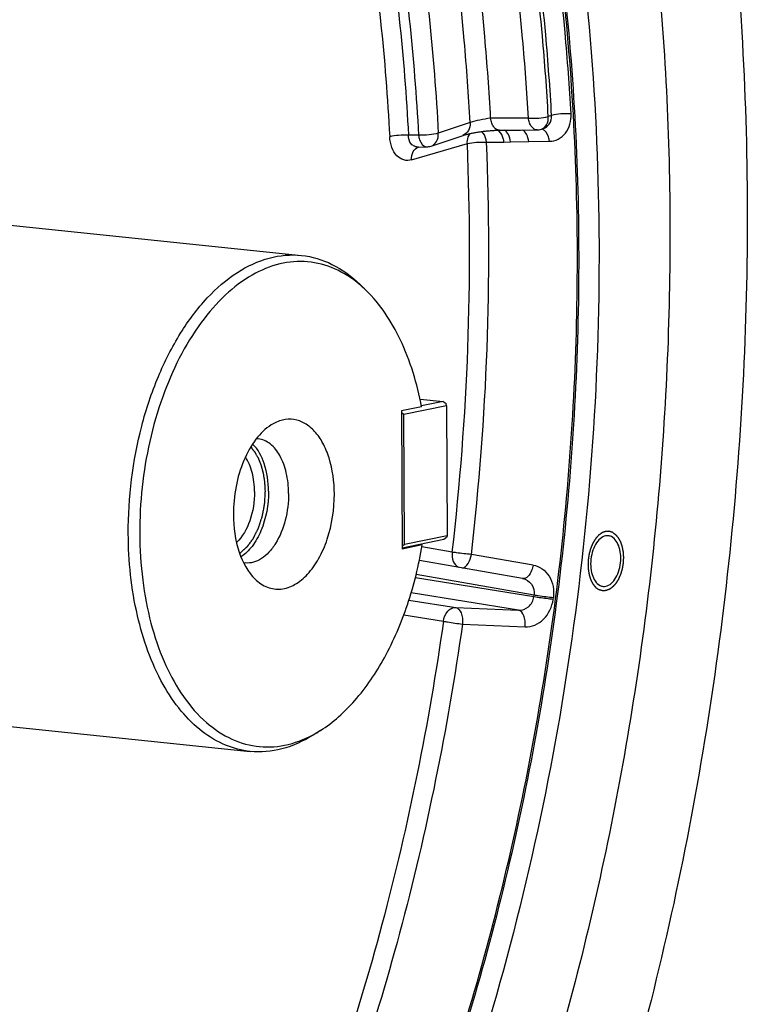
# Model space of a CAD drawing. Units: millimetres. Extents: x 0 to 594, y 0 to 420.
# Drawn here: x 244 to 253, y 80 to 91 of the extents above; entities that cross this region are included whole.
import ezdxf

# ---------------------------------------------------------------- set-up
doc = ezdxf.new("R2010")
doc.units = ezdxf.units.MM
doc.header["$LTSCALE"] = 32.67
doc.layers.get('0').update_dxf_attribs({"linetype": 'CONTINUOUS'})
doc.layers.add('AXES', color=7, linetype='CONTINUOUS')
doc.layers.add('SOLIDES', color=7, linetype='CONTINUOUS')

msp = doc.modelspace()

# ---------------------------------------------------------------- linework, layer by layer
at = {"color": 7, "linetype": 'CONTINUOUS'}
for points, knots in [([(244.355418, 106.79278), (245.012729, 106.457303), (246.295544, 105.571119), (247.949273, 103.781458), (249.368797, 101.538408), (250.521567, 98.901767), (251.381498, 95.938953), (251.927328, 92.726426), (252.145298, 89.347722), (252.029795, 85.891286), (251.58388, 82.44789), (250.81926, 79.108021), (249.755947, 75.959283), (248.421418, 73.083874), (246.849738, 70.556431), (245.078828, 68.442067), (243.151915, 66.796908), (241.733729, 66.013865), (241.022236, 65.729812)], [0, 0, 0, 0, 0.046757433, 0.097672252, 0.15344584, 0.214160317, 0.279411894, 0.348437033, 0.420217679, 0.493569412, 0.567219024, 0.63987692, 0.710308605, 0.777409293, 0.840286428, 0.898356251, 0.951460411, 1, 1, 1, 1]), ([(240.460785, 105.248051), (240.816611, 105.279016), (241.533612, 105.284144), (242.599376, 105.11454), (243.637839, 104.769562), (244.999869, 104.06725), (246.589745, 102.735315), (248.178782, 100.588252), (249.454357, 97.939106), (250.377169, 94.880477), (250.91814, 91.51876), (251.058666, 87.972779), (250.793957, 84.368994), (250.133484, 80.836445), (249.100841, 77.501483), (247.732302, 74.482688), (246.074978, 71.886318), (244.181326, 69.803194), (242.110495, 68.309564), (240.590877, 67.732737), (239.846, 67.580155)], [0, 0, 0, 0, 0.022679211, 0.045291592, 0.06823004, 0.091859682, 0.142255313, 0.198236743, 0.260299302, 0.328039523, 0.400410516, 0.475933847, 0.552872166, 0.629379347, 0.703641959, 0.77402329, 0.83922197, 0.898460786, 0.951720597, 1, 1, 1, 1]), ([(247.865896, 101.50869), (248.627203, 100.384956), (249.556005, 98.469837), (250.409936, 95.714145), (251.059135, 92.607577), (251.368725, 88.482701), (250.97274, 83.47765), (249.840943, 78.66149), (248.309682, 74.978369), (246.764067, 72.416854), (245.154766, 70.310286), (243.709549, 68.994156), (242.666255, 68.337253)], [0, 0, 0, 0, 0.112140556, 0.173667136, 0.238232262, 0.373949289, 0.513784204, 0.651483945, 0.781103374, 0.841422781, 0.898142249, 1, 1, 1, 1]), ([(251.351942, 85.181571), (251.329599, 85.183883), (251.278413, 85.171471), (251.21728, 85.114175), (251.170559, 85.029817), (251.142356, 84.927286), (251.13622, 84.818017), (251.1547, 84.695296), (251.204193, 84.606804), (251.252442, 84.583368)], [0, 0, 0, 0, 0.09228671, 0.202678464, 0.335498223, 0.484092658, 0.636488822, 0.779619483, 1, 1, 1, 1]), ([(251.288962, 84.572821), (251.311305, 84.570509), (251.362491, 84.582921), (251.423625, 84.640217), (251.470345, 84.724575), (251.498549, 84.827106), (251.504685, 84.936375), (251.486205, 85.059096), (251.436712, 85.147588), (251.388463, 85.171024)], [0, 0, 0, 0, 0.09228671, 0.202678464, 0.335498223, 0.484092658, 0.636488822, 0.779619483, 1, 1, 1, 1])]:
    msp.add_open_spline(points, degree=3, knots=knots, dxfattribs=at)
at = {"color": 2, "linetype": 'CONTINUOUS'}
for points, knots in [([(247.04807, 86.249954), (247.054247, 86.242183), (247.063511, 86.230526), (247.07432, 86.216926), (247.080496, 86.209154), (247.085129, 86.203326), (247.088989, 86.198468), (247.092078, 86.194584), (247.094006, 86.192151), (247.095554, 86.190216), (247.096509, 86.188982), (247.097303, 86.188051), (247.097985, 86.186914), (247.099127, 86.184829), (247.100786, 86.1819), (247.103426, 86.177186), (247.10673, 86.171303), (247.112014, 86.161884), (247.11862, 86.150113), (247.125225, 86.138341), (247.13051, 86.128925), (247.133811, 86.123036), (247.136457, 86.118332), (247.1381, 86.115377), (247.139271, 86.113339), (247.139907, 86.112127), (247.140415, 86.110737), (247.141094, 86.10906), (247.142157, 86.106343), (247.143493, 86.102958), (247.145626, 86.097536), (247.148294, 86.09076), (247.151495, 86.082629), (247.154696, 86.074498), (247.157897, 86.066366), (247.161098, 86.058235), (247.164299, 86.050104), (247.166967, 86.043328), (247.169101, 86.037907), (247.170703, 86.033843), (247.172032, 86.03045), (247.172973, 86.028087), (247.173495, 86.026718), (247.173933, 86.025742), (247.17419, 86.024576), (247.174596, 86.023088), (247.175278, 86.020452), (247.176267, 86.016703), (247.177448, 86.012198), (247.179024, 86.006193), (247.180993, 85.998686), (247.183357, 85.989678), (247.18572, 85.98067), (247.188083, 85.971662), (247.190447, 85.962654), (247.192811, 85.953647), (247.19478, 85.946139), (247.196356, 85.940135), (247.197338, 85.93638), (247.198132, 85.933381), (247.19861, 85.931494), (247.199033, 85.930014), (247.199307, 85.928424), (247.199718, 85.925589), (247.200341, 85.921566), (247.201317, 85.915115), (247.202544, 85.907056), (247.204503, 85.894159), (247.206954, 85.878038), (247.209404, 85.861916), (247.211365, 85.84902), (247.212588, 85.840958), (247.213573, 85.834513), (247.214175, 85.830474), (247.214622, 85.827668), (247.214837, 85.826033), (247.214897, 85.82428), (247.215025, 85.82213), (247.215201, 85.818668), (247.21543, 85.814347), (247.215792, 85.80743), (247.216246, 85.798785), (247.216789, 85.78841), (247.217515, 85.774577), (247.218784, 85.750369), (247.219871, 85.72962), (247.220596, 85.715787)], [0, 0, 0, 0, 0.0625, 0.09375, 0.109375, 0.125, 0.140625, 0.1484375, 0.15625, 0.16015625, 0.1640625, 0.166015625, 0.16796875, 0.171875, 0.1796875, 0.1875, 0.203125, 0.21875, 0.25, 0.28125, 0.296875, 0.3125, 0.3203125, 0.328125, 0.33203125, 0.333984375, 0.3359375, 0.33984375, 0.34375, 0.3515625, 0.359375, 0.375, 0.390625, 0.40625, 0.421875, 0.4375, 0.453125, 0.46875, 0.4765625, 0.484375, 0.4921875, 0.49609375, 0.498046875, 0.5, 0.501953125, 0.50390625, 0.5078125, 0.515625, 0.5234375, 0.53125, 0.546875, 0.5625, 0.578125, 0.59375, 0.609375, 0.625, 0.640625, 0.6484375, 0.65625, 0.66015625, 0.6640625, 0.666015625, 0.66796875, 0.671875, 0.6796875, 0.6875, 0.703125, 0.71875, 0.75, 0.78125, 0.796875, 0.8125, 0.8203125, 0.828125, 0.83203125, 0.833984375, 0.8359375, 0.83984375, 0.84375, 0.8515625, 0.859375, 0.875, 0.890625, 0.90625, 0.9375, 1, 1, 1, 1]), ([(247.220596, 85.715787), (247.219481, 85.696729), (247.217808, 85.668141), (247.215857, 85.634788), (247.214741, 85.615729), (247.213905, 85.601435), (247.213207, 85.589524), (247.212651, 85.579994), (247.2123, 85.574039), (247.212025, 85.569274), (247.211841, 85.566296), (247.211737, 85.564211), (247.211638, 85.563021), (247.211386, 85.561835), (247.211124, 85.560351), (247.210451, 85.556791), (247.209459, 85.55145), (247.208127, 85.544329), (247.206797, 85.537208), (247.205024, 85.527713), (247.20192, 85.511098), (247.197486, 85.487361), (247.193052, 85.463625), (247.189949, 85.447009), (247.188175, 85.437514), (247.186845, 85.430394), (247.185517, 85.423271), (247.184514, 85.417934), (247.183856, 85.414369), (247.183566, 85.412895), (247.18337, 85.411689), (247.18304, 85.410579), (247.1824, 85.408682), (247.181518, 85.405949), (247.180088, 85.401588), (247.178307, 85.396133), (247.175454, 85.387408), (247.171889, 85.3765), (247.167611, 85.363411), (247.163332, 85.350323), (247.159054, 85.337234), (247.154775, 85.324145), (247.150497, 85.311056), (247.146932, 85.300148), (247.144079, 85.291422), (247.142297, 85.285969), (247.14087, 85.281606), (247.139802, 85.278333), (247.138907, 85.275609), (247.13829, 85.273694), (247.137922, 85.272613), (247.13769, 85.271765), (247.13729, 85.271061), (247.136815, 85.270072), (247.135957, 85.268364), (247.134745, 85.265912), (247.133284, 85.262975), (247.131339, 85.259057), (247.128907, 85.25416), (247.125016, 85.246325), (247.120152, 85.236531), (247.114315, 85.224778), (247.108479, 85.213026), (247.102642, 85.201273), (247.096805, 85.18952), (247.090969, 85.177768), (247.086105, 85.167974), (247.082214, 85.160138), (247.079781, 85.155243), (247.077838, 85.151321), (247.076615, 85.148885), (247.075776, 85.147149), (247.07527, 85.146204), (247.074661, 85.145435), (247.073935, 85.144414), (247.072753, 85.142813), (247.071283, 85.140801), (247.068927, 85.137587), (247.065983, 85.133568), (247.06245, 85.128746), (247.05774, 85.122317), (247.049496, 85.111065), (247.03772, 85.094992), (247.025944, 85.078918), (247.017701, 85.067666), (247.01299, 85.061237), (247.009457, 85.056415), (247.006513, 85.052397), (247.004158, 85.049181), (247.002685, 85.047176), (247.00151, 85.04556), (247.000767, 85.044576), (247.000192, 85.04373), (246.999546, 85.0431), (246.998382, 85.042097), (246.996735, 85.040611), (246.994092, 85.038265), (246.990791, 85.035321), (246.985507, 85.030617), (246.978903, 85.024734), (246.970978, 85.017677), (246.963054, 85.010619), (246.955129, 85.003561), (246.944562, 84.99415), (246.931354, 84.982386), (246.920788, 84.972976), (246.915505, 84.96827)], [0, 0, 0, 0, 0.0625, 0.09375, 0.109375, 0.125, 0.140625, 0.1484375, 0.15625, 0.16015625, 0.1640625, 0.166015625, 0.166992188, 0.16796875, 0.169921875, 0.171875, 0.1796875, 0.1875, 0.1953125, 0.203125, 0.21875, 0.25, 0.28125, 0.296875, 0.3046875, 0.3125, 0.3203125, 0.328125, 0.330078125, 0.33203125, 0.333007812, 0.333984375, 0.3359375, 0.33984375, 0.34375, 0.3515625, 0.359375, 0.375, 0.390625, 0.40625, 0.421875, 0.4375, 0.453125, 0.46875, 0.4765625, 0.484375, 0.48828125, 0.4921875, 0.49609375, 0.498046875, 0.499023438, 0.5, 0.500976562, 0.501953125, 0.50390625, 0.5078125, 0.51171875, 0.515625, 0.5234375, 0.53125, 0.546875, 0.5625, 0.578125, 0.59375, 0.609375, 0.625, 0.640625, 0.6484375, 0.65625, 0.66015625, 0.6640625, 0.666015625, 0.666992188, 0.66796875, 0.669921875, 0.671875, 0.67578125, 0.6796875, 0.6875, 0.6953125, 0.703125, 0.71875, 0.75, 0.78125, 0.796875, 0.8046875, 0.8125, 0.8203125, 0.82421875, 0.828125, 0.830078125, 0.83203125, 0.833007812, 0.833984375, 0.8359375, 0.83984375, 0.84375, 0.8515625, 0.859375, 0.875, 0.890625, 0.90625, 0.921875, 0.9375, 0.96875, 1, 1, 1, 1]), ([(251.400465, 85.222876), (251.397141, 85.223881), (251.392155, 85.225387), (251.385507, 85.227396), (251.380521, 85.228902), (251.375535, 85.230408), (251.37138, 85.231663), (251.368056, 85.232668), (251.365978, 85.233295), (251.364316, 85.233798), (251.363069, 85.234171), (251.362032, 85.234497), (251.361198, 85.234723), (251.360584, 85.234989), (251.359928, 85.234887), (251.359068, 85.234879), (251.357988, 85.234826), (251.356694, 85.234781), (251.354968, 85.234714), (251.352811, 85.234632), (251.34936, 85.234501), (251.345046, 85.234337), (251.339869, 85.23414), (251.334692, 85.233943), (251.330378, 85.233779), (251.326926, 85.233648), (251.324769, 85.233565), (251.323044, 85.233501), (251.321749, 85.233448), (251.320671, 85.233419), (251.319808, 85.233361), (251.319161, 85.233413), (251.318514, 85.2331), (251.317653, 85.23281), (251.316575, 85.232403), (251.315283, 85.231934), (251.313559, 85.231302), (251.311404, 85.230514), (251.307957, 85.229252), (251.303648, 85.227675), (251.298477, 85.225782), (251.293306, 85.223889), (251.288997, 85.222312), (251.28555, 85.221051), (251.283396, 85.220261), (251.281672, 85.219632), (251.28038, 85.219155), (251.279301, 85.218773), (251.278441, 85.218432), (251.27779, 85.218273), (251.277163, 85.217746), (251.276319, 85.217173), (251.275267, 85.216412), (251.274004, 85.215518), (251.272319, 85.214319), (251.270214, 85.212822), (251.266845, 85.210427), (251.262634, 85.207432), (251.25758, 85.203839), (251.252527, 85.200246), (251.248315, 85.197252), (251.244947, 85.194856), (251.242419, 85.193062), (251.240316, 85.191557), (251.238838, 85.190523), (251.238003, 85.189903), (251.237349, 85.189519), (251.2368, 85.188825), (251.236032, 85.188007), (251.234704, 85.186527), (251.232799, 85.184438), (251.230516, 85.18192), (251.227472, 85.178567), (251.223666, 85.174374), (251.219099, 85.169343), (251.214533, 85.164312), (251.210727, 85.16012), (251.207683, 85.156765), (251.205398, 85.154252), (251.203498, 85.152149), (251.202161, 85.150693), (251.201408, 85.149836), (251.200812, 85.149266), (251.200338, 85.148416), (251.199663, 85.147381), (251.198503, 85.145524), (251.196834, 85.142895), (251.194837, 85.139729), (251.192171, 85.135513), (251.18884, 85.130241), (251.184843, 85.123915), (251.180846, 85.117588), (251.177515, 85.112317), (251.17485, 85.108099), (251.172851, 85.104937), (251.171189, 85.102296), (251.170016, 85.100461), (251.169361, 85.099391), (251.168828, 85.098648), (251.168452, 85.097677), (251.167895, 85.096463), (251.166946, 85.094301), (251.165578, 85.091231), (251.163941, 85.087539), (251.161757, 85.082619), (251.159028, 85.076469), (251.155752, 85.069089), (251.152477, 85.061708), (251.149747, 85.055558), (251.147564, 85.050637), (251.145925, 85.046949), (251.144564, 85.043869), (251.143602, 85.041725), (251.143068, 85.040481), (251.142621, 85.0396), (251.14235, 85.03852), (251.141928, 85.03715), (251.141216, 85.034719), (251.140186, 85.031264), (251.138955, 85.027111), (251.137312, 85.021575), (251.135259, 85.014654), (251.132795, 85.00635), (251.130331, 84.998046), (251.128277, 84.991126), (251.126635, 84.98559), (251.125402, 84.981438), (251.12438, 84.977976), (251.123652, 84.975557), (251.123256, 84.974169), (251.122903, 84.973145), (251.122764, 84.972053), (251.122504, 84.970621), (251.122084, 84.968103), (251.121465, 84.964513), (251.120731, 84.960202), (251.119748, 84.954454), (251.118522, 84.94727), (251.117049, 84.938649), (251.115577, 84.930027), (251.114349, 84.922843), (251.113368, 84.917095), (251.112631, 84.912785), (251.112022, 84.909192), (251.111584, 84.906679), (251.111353, 84.90524), (251.111124, 84.904168), (251.111109, 84.903069), (251.111015, 84.901612), (251.110886, 84.899059), (251.110682, 84.895414), (251.110446, 84.891039), (251.110128, 84.885206), (251.109732, 84.877914), (251.109256, 84.869165), (251.10878, 84.860415), (251.108383, 84.853124), (251.108066, 84.847291), (251.107826, 84.842916), (251.107633, 84.839271), (251.107485, 84.836717), (251.107421, 84.835262), (251.107315, 84.834159), (251.107429, 84.8331), (251.107503, 84.831673), (251.10767, 84.829183), (251.107889, 84.825621), (251.10816, 84.821349), (251.108519, 84.815652), (251.108968, 84.808532), (251.109506, 84.799987), (251.110045, 84.791442), (251.110494, 84.784322), (251.110853, 84.778625), (251.111121, 84.774352), (251.111351, 84.770794), (251.111498, 84.768298), (251.111603, 84.76688), (251.111624, 84.765794), (251.111867, 84.764793), (251.112113, 84.763428), (251.11258, 84.761055), (251.113229, 84.757657), (251.114015, 84.753582), (251.11506, 84.748148), (251.116368, 84.741355), (251.117937, 84.733205), (251.119506, 84.725054), (251.120813, 84.718261), (251.121859, 84.712828), (251.122642, 84.708751), (251.1233, 84.70536), (251.12375, 84.702973), (251.124025, 84.701629), (251.124179, 84.700566), (251.124531, 84.699715), (251.124932, 84.698507), (251.125665, 84.696428), (251.126695, 84.693439), (251.127939, 84.68986), (251.129595, 84.685085), (251.131665, 84.679117), (251.13415, 84.671956), (251.136634, 84.664795), (251.138704, 84.658827), (251.140361, 84.654053), (251.141602, 84.650471), (251.142642, 84.647492), (251.143358, 84.645393), (251.143785, 84.644216), (251.144057, 84.643271), (251.144511, 84.642565), (251.145053, 84.641541), (251.14603, 84.639787), (251.147411, 84.637261), (251.149074, 84.634239), (251.15129, 84.630207), (251.15406, 84.625168), (251.157384, 84.61912), (251.160708, 84.613072), (251.163478, 84.608032), (251.165695, 84.604001), (251.167356, 84.600975), (251.168744, 84.598462), (251.169707, 84.596685), (251.170272, 84.595697), (251.170655, 84.59488), (251.171192, 84.594353), (251.171854, 84.59355), (251.173039, 84.59219), (251.174717, 84.590223), (251.176737, 84.587874), (251.179428, 84.584737), (251.182793, 84.580817), (251.18683, 84.576113), (251.190867, 84.57141), (251.194231, 84.56749), (251.196923, 84.564355), (251.198941, 84.562), (251.200626, 84.560048), (251.201798, 84.558662), (251.20248, 84.5579), (251.202955, 84.557245), (251.20357, 84.556909), (251.204341, 84.55635), (251.205713, 84.555424), (251.207661, 84.554074), (251.210003, 84.552465), (251.213124, 84.550315), (251.217027, 84.54763), (251.221709, 84.544407), (251.226392, 84.541184), (251.232636, 84.536887), (251.237318, 84.533664), (251.24044, 84.531516)], [0, 0, 0, 0, 0.015625, 0.0234375, 0.03125, 0.0390625, 0.046875, 0.05078125, 0.0546875, 0.056640625, 0.05859375, 0.060546875, 0.061523438, 0.0625, 0.063476562, 0.064453125, 0.06640625, 0.068359375, 0.0703125, 0.07421875, 0.078125, 0.0859375, 0.09375, 0.1015625, 0.109375, 0.11328125, 0.1171875, 0.119140625, 0.12109375, 0.123046875, 0.124023438, 0.125, 0.125976562, 0.126953125, 0.12890625, 0.130859375, 0.1328125, 0.13671875, 0.140625, 0.1484375, 0.15625, 0.1640625, 0.171875, 0.17578125, 0.1796875, 0.181640625, 0.18359375, 0.185546875, 0.186523438, 0.1875, 0.188476562, 0.189453125, 0.19140625, 0.193359375, 0.1953125, 0.19921875, 0.203125, 0.2109375, 0.21875, 0.2265625, 0.234375, 0.23828125, 0.2421875, 0.24609375, 0.248046875, 0.249023438, 0.25, 0.250976562, 0.251953125, 0.25390625, 0.2578125, 0.26171875, 0.265625, 0.2734375, 0.28125, 0.2890625, 0.296875, 0.30078125, 0.3046875, 0.30859375, 0.310546875, 0.311523438, 0.3125, 0.313476562, 0.314453125, 0.31640625, 0.3203125, 0.32421875, 0.328125, 0.3359375, 0.34375, 0.3515625, 0.359375, 0.36328125, 0.3671875, 0.37109375, 0.373046875, 0.374023438, 0.375, 0.375976562, 0.376953125, 0.37890625, 0.3828125, 0.38671875, 0.390625, 0.3984375, 0.40625, 0.4140625, 0.421875, 0.42578125, 0.4296875, 0.43359375, 0.435546875, 0.436523438, 0.4375, 0.438476562, 0.439453125, 0.44140625, 0.4453125, 0.44921875, 0.453125, 0.4609375, 0.46875, 0.4765625, 0.484375, 0.48828125, 0.4921875, 0.49609375, 0.498046875, 0.499023438, 0.5, 0.500976562, 0.501953125, 0.50390625, 0.5078125, 0.51171875, 0.515625, 0.5234375, 0.53125, 0.5390625, 0.546875, 0.55078125, 0.5546875, 0.55859375, 0.560546875, 0.561523438, 0.5625, 0.563476562, 0.564453125, 0.56640625, 0.5703125, 0.57421875, 0.578125, 0.5859375, 0.59375, 0.6015625, 0.609375, 0.61328125, 0.6171875, 0.62109375, 0.623046875, 0.624023438, 0.625, 0.625976562, 0.626953125, 0.62890625, 0.6328125, 0.63671875, 0.640625, 0.6484375, 0.65625, 0.6640625, 0.671875, 0.67578125, 0.6796875, 0.68359375, 0.685546875, 0.686523438, 0.6875, 0.688476562, 0.689453125, 0.69140625, 0.6953125, 0.69921875, 0.703125, 0.7109375, 0.71875, 0.7265625, 0.734375, 0.73828125, 0.7421875, 0.74609375, 0.748046875, 0.749023438, 0.75, 0.750976562, 0.751953125, 0.75390625, 0.7578125, 0.76171875, 0.765625, 0.7734375, 0.78125, 0.7890625, 0.796875, 0.80078125, 0.8046875, 0.80859375, 0.810546875, 0.811523438, 0.8125, 0.813476562, 0.814453125, 0.81640625, 0.8203125, 0.82421875, 0.828125, 0.8359375, 0.84375, 0.8515625, 0.859375, 0.86328125, 0.8671875, 0.87109375, 0.873046875, 0.874023438, 0.875, 0.875976562, 0.876953125, 0.87890625, 0.8828125, 0.88671875, 0.890625, 0.8984375, 0.90625, 0.9140625, 0.921875, 0.92578125, 0.9296875, 0.93359375, 0.935546875, 0.936523438, 0.9375, 0.938476562, 0.939453125, 0.94140625, 0.9453125, 0.94921875, 0.953125, 0.9609375, 0.96875, 0.9765625, 0.984375, 1, 1, 1, 1]), ([(251.400465, 85.222876), (251.403535, 85.220775), (251.40814, 85.217623), (251.41428, 85.21342), (251.418885, 85.210268), (251.42349, 85.207115), (251.427327, 85.204489), (251.430397, 85.202386), (251.4327, 85.200813), (251.434616, 85.199492), (251.435964, 85.198586), (251.436724, 85.198038), (251.437325, 85.197713), (251.437805, 85.197059), (251.438488, 85.196302), (251.439664, 85.194924), (251.441354, 85.192983), (251.443377, 85.190641), (251.446077, 85.187523), (251.44945, 85.183624), (251.453499, 85.178947), (251.457548, 85.174268), (251.460922, 85.17037), (251.463621, 85.167251), (251.465646, 85.164914), (251.467329, 85.162958), (251.468517, 85.161606), (251.469181, 85.160807), (251.469719, 85.160283), (251.470104, 85.159469), (251.470671, 85.158484), (251.471638, 85.156714), (251.473033, 85.154211), (251.474701, 85.151196), (251.476926, 85.147179), (251.479708, 85.142158), (251.483046, 85.136132), (251.486384, 85.130106), (251.489166, 85.125085), (251.491391, 85.121068), (251.493061, 85.118057), (251.494448, 85.11554), (251.495429, 85.113794), (251.495974, 85.112771), (251.496427, 85.112075), (251.496708, 85.111108), (251.497143, 85.109913), (251.497875, 85.107778), (251.498936, 85.104751), (251.500203, 85.101109), (251.501895, 85.096257), (251.504009, 85.09019), (251.506546, 85.08291), (251.509082, 85.07563), (251.511196, 85.069564), (251.512887, 85.06471), (251.514157, 85.061072), (251.515209, 85.058035), (251.515958, 85.055918), (251.516366, 85.054694), (251.516728, 85.053817), (251.516877, 85.052784), (251.51715, 85.051461), (251.517593, 85.04912), (251.518244, 85.04579), (251.519017, 85.041787), (251.520051, 85.036453), (251.521343, 85.029784), (251.522893, 85.021782), (251.524443, 85.01378), (251.525735, 85.007112), (251.526768, 85.001777), (251.527545, 84.997777), (251.528185, 84.99444), (251.528647, 84.992111), (251.52889, 84.990769), (251.529129, 84.989793), (251.529154, 84.988702), (251.529261, 84.987286), (251.529414, 84.984791), (251.529651, 84.981236), (251.529928, 84.976967), (251.5303, 84.971275), (251.530763, 84.964159), (251.53132, 84.955621), (251.531877, 84.947083), (251.532341, 84.939968), (251.532712, 84.934276), (251.532992, 84.930007), (251.533218, 84.926449), (251.53339, 84.92396), (251.533468, 84.922534), (251.533583, 84.921476), (251.53348, 84.920373), (251.533419, 84.918918), (251.533276, 84.916365), (251.53309, 84.91272), (251.53286, 84.908345), (251.532555, 84.902513), (251.532173, 84.895222), (251.531716, 84.886473), (251.531258, 84.877724), (251.530876, 84.870433), (251.53057, 84.864601), (251.530343, 84.860226), (251.530147, 84.856581), (251.530023, 84.854029), (251.529932, 84.852571), (251.529921, 84.851479), (251.529688, 84.85038), (251.529455, 84.848918), (251.529011, 84.846357), (251.528396, 84.8427), (251.527649, 84.838311), (251.526656, 84.83246), (251.525415, 84.825145), (251.523925, 84.816368), (251.522435, 84.807591), (251.521194, 84.800276), (251.5202, 84.794425), (251.519457, 84.790035), (251.518831, 84.786381), (251.518405, 84.783815), (251.518143, 84.782361), (251.517999, 84.781236), (251.517655, 84.780244), (251.517267, 84.778874), (251.516555, 84.776498), (251.515554, 84.773093), (251.514346, 84.769012), (251.512738, 84.763569), (251.510727, 84.756765), (251.508314, 84.748601), (251.505901, 84.740436), (251.503891, 84.733632), (251.502282, 84.72819), (251.501077, 84.724106), (251.500067, 84.720708), (251.499371, 84.71832), (251.498957, 84.71697), (251.498693, 84.715915), (251.498247, 84.715025), (251.497716, 84.713781), (251.496757, 84.711631), (251.495403, 84.708545), (251.493771, 84.704848), (251.491597, 84.699916), (251.488879, 84.693752), (251.485618, 84.686356), (251.482356, 84.678959), (251.479639, 84.672795), (251.477464, 84.667864), (251.475835, 84.664164), (251.474472, 84.661088), (251.473527, 84.658921), (251.472973, 84.657703), (251.472598, 84.656731), (251.472067, 84.655985), (251.471414, 84.654912), (251.470245, 84.65307), (251.468588, 84.65042), (251.466594, 84.647248), (251.463937, 84.643016), (251.460615, 84.637727), (251.45663, 84.63138), (251.452644, 84.625033), (251.449323, 84.619743), (251.446666, 84.615512), (251.444674, 84.612337), (251.44301, 84.609698), (251.441853, 84.607836), (251.441179, 84.606796), (251.440711, 84.605947), (251.440101, 84.605361), (251.439336, 84.604487), (251.437976, 84.603001), (251.436045, 84.600856), (251.433722, 84.598292), (251.430626, 84.594869), (251.426756, 84.590591), (251.422113, 84.585458), (251.417469, 84.580325), (251.413599, 84.576047), (251.410504, 84.572625), (251.408182, 84.570056), (251.406246, 84.567926), (251.404894, 84.566414), (251.404116, 84.565582), (251.40355, 84.564868), (251.402915, 84.564497), (251.402093, 84.563883), (251.400642, 84.562864), (251.398576, 84.561379), (251.396095, 84.559609), (251.392786, 84.557246), (251.388651, 84.554293), (251.383689, 84.550748), (251.378726, 84.547204), (251.374591, 84.54425), (251.371283, 84.541888), (251.368802, 84.540113), (251.366733, 84.538645), (251.365288, 84.537596), (251.364458, 84.53703), (251.363847, 84.536513), (251.363191, 84.536346), (251.362333, 84.536002), (251.360823, 84.535456), (251.358671, 84.534647), (251.356086, 84.533688), (251.35264, 84.532406), (251.348332, 84.530804), (251.343163, 84.528882), (251.337995, 84.526959), (251.333687, 84.525357), (251.330241, 84.524076), (251.328087, 84.523275), (251.326364, 84.522633), (251.325072, 84.522156), (251.323995, 84.521744), (251.323134, 84.521448), (251.322488, 84.521131), (251.32184, 84.52118), (251.320977, 84.521117), (251.319898, 84.521081), (251.318604, 84.521021), (251.316878, 84.520946), (251.31472, 84.520851), (251.311267, 84.520699), (251.306952, 84.52051), (251.301773, 84.520282), (251.296595, 84.520055), (251.292279, 84.519866), (251.288827, 84.519714), (251.286669, 84.51962), (251.284943, 84.519543), (251.283648, 84.51949), (251.282569, 84.51943), (251.281707, 84.519418), (251.281055, 84.51931), (251.280425, 84.519579), (251.279577, 84.519806), (251.27852, 84.520135), (251.277251, 84.52051), (251.275558, 84.521018), (251.273443, 84.521649), (251.270058, 84.522662), (251.265827, 84.523926), (251.260749, 84.525444), (251.255672, 84.526962), (251.248902, 84.528986), (251.243825, 84.530504), (251.24044, 84.531516)], [0, 0, 0, 0, 0.015625, 0.0234375, 0.03125, 0.0390625, 0.046875, 0.05078125, 0.0546875, 0.05859375, 0.060546875, 0.061523438, 0.0625, 0.063476562, 0.064453125, 0.06640625, 0.0703125, 0.07421875, 0.078125, 0.0859375, 0.09375, 0.1015625, 0.109375, 0.11328125, 0.1171875, 0.12109375, 0.123046875, 0.124023438, 0.125, 0.125976562, 0.126953125, 0.12890625, 0.1328125, 0.13671875, 0.140625, 0.1484375, 0.15625, 0.1640625, 0.171875, 0.17578125, 0.1796875, 0.18359375, 0.185546875, 0.186523438, 0.1875, 0.188476562, 0.189453125, 0.19140625, 0.1953125, 0.19921875, 0.203125, 0.2109375, 0.21875, 0.2265625, 0.234375, 0.23828125, 0.2421875, 0.24609375, 0.248046875, 0.249023438, 0.25, 0.250976562, 0.251953125, 0.25390625, 0.2578125, 0.26171875, 0.265625, 0.2734375, 0.28125, 0.2890625, 0.296875, 0.30078125, 0.3046875, 0.30859375, 0.310546875, 0.311523438, 0.3125, 0.313476562, 0.314453125, 0.31640625, 0.3203125, 0.32421875, 0.328125, 0.3359375, 0.34375, 0.3515625, 0.359375, 0.36328125, 0.3671875, 0.37109375, 0.373046875, 0.374023438, 0.375, 0.375976562, 0.376953125, 0.37890625, 0.3828125, 0.38671875, 0.390625, 0.3984375, 0.40625, 0.4140625, 0.421875, 0.42578125, 0.4296875, 0.43359375, 0.435546875, 0.436523438, 0.4375, 0.438476562, 0.439453125, 0.44140625, 0.4453125, 0.44921875, 0.453125, 0.4609375, 0.46875, 0.4765625, 0.484375, 0.48828125, 0.4921875, 0.49609375, 0.498046875, 0.499023438, 0.5, 0.500976562, 0.501953125, 0.50390625, 0.5078125, 0.51171875, 0.515625, 0.5234375, 0.53125, 0.5390625, 0.546875, 0.55078125, 0.5546875, 0.55859375, 0.560546875, 0.561523438, 0.5625, 0.563476562, 0.564453125, 0.56640625, 0.5703125, 0.57421875, 0.578125, 0.5859375, 0.59375, 0.6015625, 0.609375, 0.61328125, 0.6171875, 0.62109375, 0.623046875, 0.624023438, 0.625, 0.625976562, 0.626953125, 0.62890625, 0.6328125, 0.63671875, 0.640625, 0.6484375, 0.65625, 0.6640625, 0.671875, 0.67578125, 0.6796875, 0.68359375, 0.685546875, 0.686523438, 0.6875, 0.688476562, 0.689453125, 0.69140625, 0.6953125, 0.69921875, 0.703125, 0.7109375, 0.71875, 0.7265625, 0.734375, 0.73828125, 0.7421875, 0.74609375, 0.748046875, 0.749023438, 0.75, 0.750976562, 0.751953125, 0.75390625, 0.7578125, 0.76171875, 0.765625, 0.7734375, 0.78125, 0.7890625, 0.796875, 0.80078125, 0.8046875, 0.80859375, 0.810546875, 0.811523438, 0.8125, 0.813476562, 0.814453125, 0.81640625, 0.8203125, 0.82421875, 0.828125, 0.8359375, 0.84375, 0.8515625, 0.859375, 0.86328125, 0.8671875, 0.869140625, 0.87109375, 0.873046875, 0.874023438, 0.875, 0.875976562, 0.876953125, 0.87890625, 0.880859375, 0.8828125, 0.88671875, 0.890625, 0.8984375, 0.90625, 0.9140625, 0.921875, 0.92578125, 0.9296875, 0.931640625, 0.93359375, 0.935546875, 0.936523438, 0.9375, 0.938476562, 0.939453125, 0.94140625, 0.943359375, 0.9453125, 0.94921875, 0.953125, 0.9609375, 0.96875, 0.9765625, 0.984375, 1, 1, 1, 1])]:
    msp.add_open_spline(points, degree=3, knots=knots, dxfattribs=at)
at = {"color": 7, "linetype": 'CONTINUOUS'}
for points in [[(251.388463, 85.171024), (251.377065, 85.17656), (251.364546, 85.180267), (251.351942, 85.181571)], [(251.252442, 84.583368), (251.26384, 84.577832), (251.276359, 84.574125), (251.288962, 84.572821)]]:
    msp.add_open_spline(points, degree=3, dxfattribs=at)
at = {"layer": 'AXES', "color": 7, "linetype": 'CONTINUOUS'}
for p, q in [((239.776859, 89.370512), (247.659243, 88.555023)), ((239.159412, 83.402366), (247.041796, 82.586877))]:
    msp.add_line(p, q, dxfattribs=at)
for centre, radius, start, end in [((247.110984, 86.090034), 0.258322, 84.0970044, 88.9636449), ((247.009786, 85.111876), 0.258299, 259.216807, 264.0898956)]:
    msp.add_arc(centre, radius, start, end, dxfattribs=at)
for points, knots in [([(247.294514, 86.514785), (247.223704, 86.470437), (247.091624, 86.338676), (246.950816, 86.081155), (246.860182, 85.771711), (246.83938, 85.549247), (246.839907, 85.436537)], [0, 0, 0, 0, 0.206897966, 0.450649905, 0.720893504, 1, 1, 1, 1]), ([(248.054565, 85.68535), (248.053884, 85.831142), (248.02658, 86.044115), (247.925121, 86.293409), (247.827095, 86.437608), (247.707309, 86.538859), (247.569842, 86.588864), (247.425017, 86.581011), (247.336405, 86.541022), (247.294514, 86.514785)], [0, 0, 0, 0, 0.316969176, 0.457436189, 0.582269425, 0.692472912, 0.793035977, 0.892534171, 1, 1, 1, 1]), ([(247.262534, 85.716923), (247.26201, 85.828941), (247.235195, 86.03329), (247.13671, 86.222038), (247.07063, 86.285582)], [0, 0, 0, 0, 0.549936094, 1, 1, 1, 1]), ([(247.504325, 85.691908), (247.503938, 85.774723), (247.487809, 85.931716), (247.414831, 86.139326), (247.299062, 86.292093), (247.189292, 86.341633), (247.137551, 86.346986)], [0, 0, 0, 0, 0.30698714, 0.57956588, 0.807182016, 1, 1, 1, 1]), ([(247.094785, 85.712379), (247.094421, 85.790274), (247.077928, 85.936007), (247.022306, 86.073805), (246.984282, 86.12949)], [0, 0, 0, 0, 0.536013554, 1, 1, 1, 1]), ([(247.094785, 85.712379), (247.095338, 85.59395), (247.060547, 85.372552), (246.951465, 85.170096), (246.877659, 85.099184)], [0, 0, 0, 0, 0.536412431, 1, 1, 1, 1]), ([(247.262534, 85.716923), (247.263287, 85.555568), (247.220624, 85.317518), (247.078608, 85.057572), (246.982024, 84.961188), (246.93027, 84.928762)], [0, 0, 0, 0, 0.548124355, 0.792536286, 1, 1, 1, 1]), ([(247.504325, 85.691908), (247.504832, 85.583249), (247.478811, 85.372876), (247.383985, 85.132794), (247.273227, 84.983429), (247.18268, 84.904405), (247.084468, 84.857894), (247.015429, 84.851615), (246.98319, 84.85495)], [0, 0, 0, 0, 0.300962571, 0.580624519, 0.703640796, 0.813026265, 0.910229556, 1, 1, 1, 1]), ([(247.102475, 84.658571), (247.144774, 84.617904), (247.240973, 84.55136), (247.416691, 84.526806), (247.590372, 84.587845), (247.745893, 84.71954), (247.877474, 84.909165), (248.014178, 85.228828), (248.055424, 85.501567), (248.054565, 85.68535)], [0, 0, 0, 0, 0.100571318, 0.194026048, 0.292883605, 0.406593905, 0.538080699, 0.684994309, 1, 1, 1, 1]), ([(246.839907, 85.436537), (246.840623, 85.283285), (246.877311, 85.003716), (247.012063, 84.745493), (247.102475, 84.658571)], [0, 0, 0, 0, 0.549943357, 1, 1, 1, 1])]:
    msp.add_open_spline(points, degree=3, knots=knots, dxfattribs=at)
at = {"layer": 'SOLIDES', "color": 9, "linetype": 'CONTINUOUS'}
for p, q in [((250.390487, 90.207322), (249.93562, 90.204743)), ((250.669332, 90.238417), (250.629304, 90.226366)), ((249.688584, 90.154359), (249.305938, 90.025577)), ((249.067819, 90.003187), (248.946812, 90.00056)), ((250.175795, 89.920771), (250.393541, 89.92418)), ((250.393541, 89.92418), (250.643404, 89.928231)), ((248.985027, 89.704264), (249.655351, 89.900849)), ((249.886521, 89.915937), (250.095724, 89.919342)), ((250.095724, 89.919342), (250.175795, 89.920771)), ((249.473712, 84.982991), (249.109019, 85.046948)), ((250.446902, 84.829538), (249.703332, 84.956094)), ((249.040422, 84.718278), (250.459083, 84.469328)), ((250.456143, 84.446423), (249.029863, 84.676307)), ((250.270945, 84.286349), (248.97952, 84.494487)), ((248.952773, 84.408198), (249.515378, 84.319385)), ((250.456143, 84.446423), (250.459083, 84.469328)), ((250.687911, 84.415442), (250.690876, 84.438551)), ((249.515378, 84.319385), (250.270945, 84.286349)), ((248.890539, 84.228118), (249.367185, 84.152897)), ((249.595895, 84.118909), (250.351525, 84.086327))]:
    msp.add_line(p, q, dxfattribs=at)
at = {"layer": 'SOLIDES', "color": 7, "linetype": 'CONTINUOUS'}
for p, q in [((250.033681, 90.06144), (250.292314, 90.063191)), ((250.292314, 90.063191), (250.294197, 90.063204)), ((250.294197, 90.063204), (250.495225, 90.064543)), ((250.545918, 90.072181), (250.560906, 90.076693)), ((249.067333, 89.858426), (249.164985, 89.860644)), ((248.360368, 88.203131), (248.359133, 88.204172)), ((248.434698, 88.135956), (248.361326, 88.206835)), ((249.105376, 86.732251), (248.864008, 86.682808)), ((249.404077, 86.745914), (248.892642, 86.641151)), ((249.086174, 86.826258), (249.365169, 86.797394)), ((249.365169, 86.797394), (249.103031, 86.743697)), ((249.365169, 86.797394), (249.39883, 86.774564)), ((249.404077, 86.745914), (249.39883, 86.774564)), ((249.404077, 86.745914), (249.411397, 85.179159)), ((248.864008, 86.682808), (248.87177, 85.021098)), ((248.892642, 86.641151), (248.864112, 86.660501)), ((248.899962, 85.074396), (248.892642, 86.641151)), ((248.899962, 85.074396), (248.871619, 85.053505)), ((249.372932, 85.135684), (248.871715, 85.033014)), ((249.113138, 85.070541), (248.87177, 85.021098)), ((249.411397, 85.179159), (248.899962, 85.074396)), ((249.091567, 85.078049), (249.113138, 85.070541)), ((249.406371, 85.160332), (249.372932, 85.135684)), ((249.411397, 85.179159), (249.406371, 85.160332)), ((250.320496, 84.665997), (249.078023, 84.884034)), ((247.88662, 82.838314), (247.80029, 82.783958))]:
    msp.add_line(p, q, dxfattribs=at)
for points in [[(249.218314, 89.87), (249.603389, 89.99959), (249.607798, 90.001014), (249.612685, 90.002536), (249.61805, 90.004147), (249.623864, 90.005831), (249.630133, 90.007583), (249.636863, 90.0094), (249.644017, 90.011263), (249.651593, 90.013169), (249.659591, 90.015112), (249.667967, 90.017078), (249.67671, 90.019061), (249.685817, 90.021056), (249.69525, 90.023053), (249.704993, 90.025046), (249.71504, 90.02703), (249.725356, 90.028998), (249.735927, 90.030945), (249.746739, 90.032866), (249.757759, 90.034755), (249.768969, 90.036607), (249.780352, 90.038418), (249.791875, 90.040182), (249.803517, 90.041896), (249.815262, 90.043555), (249.827073, 90.045156), (249.83893, 90.046694), (249.850816, 90.048168), (249.862696, 90.049572), (249.874549, 90.050905), (249.886358, 90.052166), (249.898089, 90.05335), (249.909722, 90.054456), (249.92124, 90.055484), (249.932608, 90.056431), (249.943808, 90.057296), (249.954826, 90.05808), (249.965627, 90.058781), (249.976197, 90.059401), (249.98652, 90.059938), (249.996567, 90.060395), (250.006325, 90.060772), (250.015781, 90.06107), (250.024905, 90.061292), (250.033681, 90.06144)], [(249.066644, 89.858419), (249.06646, 89.858374), (249.066353, 89.858352), (249.066404, 89.858359), (249.066605, 89.858383), (249.066952, 89.858411), (249.067323, 89.858426)]]:
    msp.add_lwpolyline(points, dxfattribs=at)
at = {"layer": 'SOLIDES', "color": 9, "linetype": 'CONTINUOUS'}
for centre, radius, start, end in [((249.981925, 89.980972), 0.087916, 51.3451393, 54.9931505), ((250.542889, 90.016174), 0.057706, 81.1003438, 82.9640223), ((250.542667, 90.014847), 0.059052, 76.3395155, 81.0871115), ((218.345149, 88.594991), 31.337421, 353.3812879, 2.3882569), ((218.308995, 88.59893), 31.604978, 353.3812931, 2.3882569)]:
    msp.add_arc(centre, radius, start, end, dxfattribs=at)
at = {"layer": 'SOLIDES', "color": 7, "linetype": 'CONTINUOUS'}
for centre, radius, start, end in [((250.49389, 90.245455), 0.180916, 270.4227851, 286.7126262), ((249.160721, 90.04161), 0.181016, 271.3498031, 288.5543509), ((247.400873, 87.066728), 1.487294, 45.9644359, 49.8247476), ((247.094082, 84.095719), 1.486332, 298.2953827, 302.2231001)]:
    msp.add_arc(centre, radius, start, end, dxfattribs=at)
for points, knots in [([(241.385526, 109.403957), (241.805646, 109.378718), (242.648395, 109.260127), (243.880557, 108.880754), (245.071257, 108.304009), (246.624523, 107.256388), (248.40647, 105.446916), (250.160323, 102.688959), (251.538885, 99.386449), (252.500247, 95.648813), (253.014963, 91.599578), (253.066105, 87.37464), (252.652104, 83.116706), (251.786987, 78.969997), (250.499854, 75.074677), (248.833686, 71.561685), (246.84157, 68.547699), (244.586442, 66.133353), (242.48687, 64.655506), (240.757235, 63.887081), (239.887955, 63.638717), (239.45597, 63.550228)], [0, 0, 0, 0, 0.022416906, 0.045102482, 0.068404066, 0.092622247, 0.144603002, 0.202262739, 0.265737816, 0.334428581, 0.407214803, 0.482631139, 0.559012905, 0.634625912, 0.707791166, 0.777013633, 0.841125527, 0.899457686, 0.952050564, 0.976513693, 1, 1, 1, 1]), ([(245.574704, 85.207188), (245.572673, 85.641825), (245.652706, 86.290479), (245.917352, 87.089314), (246.180544, 87.612009), (246.499154, 88.041079), (246.861267, 88.35721), (247.254134, 88.543244), (247.530288, 88.568364), (247.659243, 88.555023)], [0, 0, 0, 0, 0.300727703, 0.445584364, 0.580951775, 0.703872052, 0.813172184, 0.910299596, 1, 1, 1, 1]), ([(247.659243, 88.555023), (247.785939, 88.541915), (248.046039, 88.463444), (248.262366, 88.302432), (248.361326, 88.206835)], [0, 0, 0, 0, 0.480713352, 1, 1, 1, 1]), ([(248.359133, 88.204172), (248.268249, 88.280658), (248.071668, 88.408057), (247.734417, 88.496892), (247.385724, 88.467745), (247.044987, 88.325169), (246.72453, 88.080095), (246.319731, 87.611279), (245.936207, 86.832287), (245.701316, 85.770377), (245.701198, 84.841792), (245.833161, 84.139901), (246.030893, 83.551405), (246.27368, 83.159003), (246.479756, 82.966972)], [0, 0, 0, 0, 0.048617035, 0.094328886, 0.140193313, 0.189218371, 0.243483777, 0.303873657, 0.441368401, 0.593418765, 0.745850953, 0.817769338, 0.884713469, 1, 1, 1, 1]), ([(249.105376, 86.732251), (249.052228, 87.010938), (248.901149, 87.518287), (248.607809, 87.968729), (248.434698, 88.135956)], [0, 0, 0, 0, 0.541017261, 1, 1, 1, 1]), ([(247.041796, 82.586877), (246.940041, 82.597404), (246.733214, 82.651206), (246.44912, 82.821518), (246.195526, 83.073641), (245.893798, 83.526093), (245.640735, 84.24891), (245.576251, 84.875928), (245.574704, 85.207188)], [0, 0, 0, 0, 0.094513184, 0.194119278, 0.302658422, 0.42219557, 0.693945917, 1, 1, 1, 1]), ([(247.88662, 82.838314), (248.041232, 82.935665), (248.336562, 83.202996), (248.686796, 83.72417), (248.957651, 84.360219), (249.072216, 84.827246), (249.113138, 85.070541)], [0, 0, 0, 0, 0.209875254, 0.450177586, 0.716603192, 1, 1, 1, 1]), ([(246.479756, 82.966972), (246.570334, 82.882567), (246.766762, 82.739815), (247.109505, 82.629647), (247.467255, 82.64347), (247.691483, 82.729368), (247.798629, 82.786981)], [0, 0, 0, 0, 0.260638119, 0.503124021, 0.743902642, 1, 1, 1, 1]), ([(247.80029, 82.783958), (247.683855, 82.710645), (247.439147, 82.59733), (247.168492, 82.57377), (247.041796, 82.586877)], [0, 0, 0, 0, 0.51928667, 1, 1, 1, 1])]:
    msp.add_open_spline(points, degree=3, knots=knots, dxfattribs=at)
at = {"layer": 'SOLIDES', "color": 9, "linetype": 'CONTINUOUS'}
for points, knots in [([(239.831395, 67.583516), (240.557501, 67.732253), (242.037846, 68.287293), (244.063391, 69.720278), (245.923752, 71.718743), (247.563312, 74.212517), (248.932607, 77.118292), (249.986791, 80.338568), (250.690609, 83.764243), (251.020116, 87.278543), (250.964073, 90.761456), (250.524243, 94.094388), (249.715193, 97.164616), (248.561815, 99.869905), (247.099273, 102.119923), (245.616675, 103.585515), (244.327496, 104.424279), (243.340085, 104.880139), (242.319487, 105.171868), (241.62308, 105.254694), (241.276165, 105.268042)], [0, 0, 0, 0, 0.047904412, 0.100600995, 0.15907244, 0.223350941, 0.29275198, 0.366088609, 0.441845309, 0.518323441, 0.59377216, 0.666515435, 0.735084674, 0.79836812, 0.855791265, 0.907538033, 0.931663358, 0.95490101, 0.977561503, 1, 1, 1, 1]), ([(250.902958, 90.25794), (250.884472, 90.584554), (250.791058, 91.865325), (250.613476, 93.140328), (250.429273, 94.079432)], [0, 0, 0, 0, 0.254752398, 1, 1, 1, 1]), ([(249.688584, 90.154359), (249.670793, 90.48377), (249.579075, 91.7746), (249.399513, 93.059616), (249.211216, 94.005204)], [0, 0, 0, 0, 0.25493051, 1, 1, 1, 1]), ([(249.93562, 90.204743), (249.917597, 90.532492), (249.825477, 91.81715), (249.646946, 93.096012), (249.46055, 94.03741)], [0, 0, 0, 0, 0.254864398, 1, 1, 1, 1]), ([(250.390487, 90.207322), (250.37238, 90.527248), (250.28088, 91.781792), (250.106934, 93.030685), (249.926503, 93.950557)], [0, 0, 0, 0, 0.254752998, 1, 1, 1, 1]), ([(250.629304, 90.226366), (250.611037, 90.549119), (250.518728, 91.81475), (250.343244, 93.074679), (250.161219, 94.00268)], [0, 0, 0, 0, 0.254752998, 1, 1, 1, 1]), ([(250.669332, 90.238417), (250.651006, 90.562207), (250.558399, 91.831907), (250.382352, 93.095888), (250.199742, 94.026874)], [0, 0, 0, 0, 0.254752398, 1, 1, 1, 1]), ([(248.845903, 93.737245), (248.905508, 93.437809), (249.125701, 92.20995), (249.255078, 90.96618), (249.305938, 90.025577)], [0, 0, 0, 0, 0.244779461, 1, 1, 1, 1]), ([(248.267293, 93.64318), (248.326219, 93.347894), (248.543826, 92.136843), (248.671319, 90.909975), (248.721091, 89.98213)], [0, 0, 0, 0, 0.244746311, 1, 1, 1, 1]), ([(248.488849, 93.695208), (248.548316, 93.397212), (248.76792, 92.175047), (248.896583, 90.93692), (248.946812, 90.00056)], [0, 0, 0, 0, 0.244746311, 1, 1, 1, 1]), ([(248.612395, 93.677351), (248.671399, 93.38094), (248.889362, 92.165485), (249.017472, 90.934286), (249.067819, 90.003187)], [0, 0, 0, 0, 0.24478007, 1, 1, 1, 1]), ([(249.93562, 90.204743), (249.891692, 90.19989), (249.808742, 90.185515), (249.726449, 90.166922), (249.688541, 90.154344)], [0, 0, 0, 0, 0.525290308, 1, 1, 1, 1]), ([(250.040387, 90.061506), (250.028033, 90.061425), (250.000895, 90.070046), (249.969353, 90.102559), (249.946336, 90.149095), (249.938084, 90.18537), (249.93562, 90.204743)], [0, 0, 0, 0, 0.193874526, 0.421584834, 0.693524073, 1, 1, 1, 1]), ([(250.390487, 90.207322), (250.431921, 90.203271), (250.512325, 90.204782), (250.592425, 90.215298), (250.629304, 90.226366)], [0, 0, 0, 0, 0.519508534, 1, 1, 1, 1]), ([(250.495225, 90.064543), (250.482892, 90.064461), (250.455807, 90.073042), (250.424288, 90.105435), (250.40126, 90.151827), (250.392976, 90.187999), (250.390487, 90.207322)], [0, 0, 0, 0, 0.193987468, 0.42169941, 0.693564841, 1, 1, 1, 1]), ([(250.545918, 90.072181), (250.572712, 90.080248), (250.622732, 90.127988), (250.631227, 90.192641), (250.629304, 90.226366)], [0, 0, 0, 0, 0.45306325, 1, 1, 1, 1]), ([(250.56093, 90.0767), (250.592894, 90.08633), (250.653617, 90.130495), (250.671317, 90.203083), (250.669332, 90.238417)], [0, 0, 0, 0, 0.485410936, 1, 1, 1, 1]), ([(250.643404, 89.928231), (250.679875, 89.928822), (250.754398, 89.946864), (250.876184, 90.048992), (250.907524, 90.177271), (250.902958, 90.25794)], [0, 0, 0, 0, 0.236242972, 0.476687448, 1, 1, 1, 1]), ([(250.902958, 90.25794), (250.862173, 90.261479), (250.783541, 90.259735), (250.705218, 90.249187), (250.669332, 90.238417)], [0, 0, 0, 0, 0.522135029, 1, 1, 1, 1]), ([(249.688541, 90.154344), (249.690295, 90.120795), (249.679677, 90.055048), (249.628557, 90.008072), (249.600888, 89.998758)], [0, 0, 0, 0, 0.535039101, 1, 1, 1, 1]), ([(249.886521, 89.915937), (249.884898, 89.929576), (249.876372, 89.976148), (249.855076, 90.023719), (249.828857, 90.045423)], [0, 0, 0, 0, 0.287507605, 1, 1, 1, 1]), ([(250.095724, 89.919342), (250.094102, 89.933151), (250.085366, 89.980096), (250.063636, 90.028214), (250.036839, 90.049627)], [0, 0, 0, 0, 0.288429056, 1, 1, 1, 1]), ([(250.175794, 89.92077), (250.172141, 89.952026), (250.158667, 90.00605), (250.120779, 90.052657), (250.098971, 90.061942)], [0, 0, 0, 0, 0.570375849, 1, 1, 1, 1]), ([(250.393541, 89.92418), (250.389954, 89.95447), (250.376751, 90.007174), (250.341237, 90.053004), (250.32036, 90.063401)], [0, 0, 0, 0, 0.566693939, 1, 1, 1, 1]), ([(250.643404, 89.928231), (250.64129, 89.945963), (250.630581, 90.000507), (250.595091, 90.062887), (250.556613, 90.072228)], [0, 0, 0, 0, 0.310826027, 1, 1, 1, 1]), ([(248.946812, 90.00056), (248.907371, 90.003588), (248.831467, 90.00193), (248.755886, 89.991957), (248.721091, 89.98213)], [0, 0, 0, 0, 0.522450934, 1, 1, 1, 1]), ([(248.985027, 89.704264), (248.954785, 89.695395), (248.886113, 89.693577), (248.7964, 89.753401), (248.738619, 89.856153), (248.723442, 89.938283), (248.721091, 89.98213)], [0, 0, 0, 0, 0.215105409, 0.439130578, 0.700302747, 1, 1, 1, 1]), ([(249.067324, 89.858426), (249.051234, 89.858061), (249.018136, 89.863839), (248.960821, 89.906244), (248.946025, 89.964017), (248.946812, 90.00056)], [0, 0, 0, 0, 0.233441566, 0.46979461, 1, 1, 1, 1]), ([(249.305973, 90.025588), (249.270732, 90.013554), (249.190609, 90.002395), (249.110478, 89.999915), (249.067819, 90.003187)], [0, 0, 0, 0, 0.465350789, 1, 1, 1, 1]), ([(249.067819, 90.003187), (249.070324, 89.983826), (249.080989, 89.928598), (249.125036, 89.859737), (249.164985, 89.860644)], [0, 0, 0, 0, 0.328197828, 1, 1, 1, 1]), ([(249.218321, 89.870002), (249.24599, 89.879317), (249.297109, 89.926293), (249.307727, 89.992039), (249.305973, 90.025588)], [0, 0, 0, 0, 0.464961091, 1, 1, 1, 1]), ([(249.655351, 89.900849), (249.654655, 89.91239), (249.655103, 89.954474), (249.669017, 89.997824), (249.688375, 90.021606)], [0, 0, 0, 0, 0.273811597, 1, 1, 1, 1]), ([(248.985027, 89.704263), (248.982988, 89.738012), (248.990748, 89.802283), (249.040098, 89.850491), (249.066578, 89.858392)], [0, 0, 0, 0, 0.550272735, 1, 1, 1, 1]), ([(249.655351, 89.900849), (249.691321, 89.910033), (249.768745, 89.918706), (249.846373, 89.919478), (249.886521, 89.915937)], [0, 0, 0, 0, 0.479469548, 1, 1, 1, 1]), ([(249.473713, 84.982994), (249.468672, 84.946305), (249.473871, 84.875184), (249.519652, 84.815667), (249.547592, 84.801609)], [0, 0, 0, 0, 0.542127979, 1, 1, 1, 1]), ([(249.703332, 84.956094), (249.643221, 84.962387), (249.566653, 84.971167), (249.490193, 84.980805), (249.473713, 84.982994)], [0, 0, 0, 0, 0.784271312, 1, 1, 1, 1]), ([(249.597719, 84.792783), (249.625374, 84.798827), (249.677115, 84.853549), (249.697166, 84.91775), (249.703332, 84.956094)], [0, 0, 0, 0, 0.421593831, 1, 1, 1, 1]), ([(250.446902, 84.829538), (250.443168, 84.806517), (250.427595, 84.741316), (250.367603, 84.658011), (250.320049, 84.666074)], [0, 0, 0, 0, 0.325934131, 1, 1, 1, 1]), ([(250.446902, 84.829538), (250.485125, 84.823033), (250.561316, 84.79073), (250.676852, 84.664926), (250.701987, 84.525368), (250.690876, 84.438551)], [0, 0, 0, 0, 0.232043797, 0.476180348, 1, 1, 1, 1]), ([(250.320496, 84.665997), (250.361696, 84.658766), (250.442876, 84.606849), (250.464579, 84.513468), (250.459083, 84.469333)], [0, 0, 0, 0, 0.484668416, 1, 1, 1, 1]), ([(250.270945, 84.286349), (250.313332, 84.284012), (250.404998, 84.316246), (250.450242, 84.401768), (250.456143, 84.446423)], [0, 0, 0, 0, 0.485190335, 1, 1, 1, 1]), ([(250.351525, 84.086327), (250.390719, 84.084637), (250.47321, 84.100399), (250.616095, 84.197639), (250.676593, 84.327509), (250.687911, 84.415442)], [0, 0, 0, 0, 0.231375605, 0.477097248, 1, 1, 1, 1]), ([(250.687911, 84.415442), (250.668313, 84.417521), (250.590888, 84.426515), (250.513566, 84.436703), (250.456143, 84.446423)], [0, 0, 0, 0, 0.252835853, 1, 1, 1, 1]), ([(250.459083, 84.469333), (250.475491, 84.466587), (250.552556, 84.454865), (250.629906, 84.445017), (250.690876, 84.438551)], [0, 0, 0, 0, 0.213422993, 1, 1, 1, 1]), ([(249.367185, 84.152897), (249.372473, 84.196027), (249.397435, 84.259109), (249.460804, 84.310704), (249.498036, 84.319854), (249.515378, 84.319385)], [0, 0, 0, 0, 0.542705429, 0.783323371, 1, 1, 1, 1]), ([(249.515378, 84.319385), (249.545631, 84.313716), (249.581962, 84.261088), (249.597381, 84.188582), (249.598152, 84.142411), (249.595895, 84.118909)], [0, 0, 0, 0, 0.404619261, 0.689625255, 1, 1, 1, 1]), ([(250.351525, 84.086327), (250.353745, 84.109791), (250.352923, 84.15587), (250.337452, 84.22823), (250.301142, 84.280691), (250.270945, 84.286349)], [0, 0, 0, 0, 0.310417924, 0.595354183, 1, 1, 1, 1]), ([(249.367185, 84.152897), (249.193168, 82.924651), (248.710421, 80.527473), (247.58427, 77.133985), (246.106181, 74.103957), (244.862682, 72.318743), (244.190304, 71.531353)], [0, 0, 0, 0, 0.26959222, 0.529963292, 0.774981155, 1, 1, 1, 1]), ([(249.595895, 84.118909), (249.418404, 82.866146), (248.924579, 80.42213), (247.769562, 76.966093), (246.252733, 73.887712), (244.975726, 72.080011), (244.285505, 71.285941)], [0, 0, 0, 0, 0.270001368, 0.530583842, 0.775484643, 1, 1, 1, 1]), ([(249.367185, 84.152897), (249.383509, 84.149621), (249.459406, 84.136097), (249.535804, 84.125369), (249.595895, 84.118909)], [0, 0, 0, 0, 0.215975406, 1, 1, 1, 1])]:
    msp.add_open_spline(points, degree=3, knots=knots, dxfattribs=at)
msp.add_open_spline([(250.03236, 90.052982), (250.027712, 90.056234), (250.022694, 90.059037), (250.017427, 90.061145)], degree=3, dxfattribs=at)

doc.saveas('drawing.dxf')
